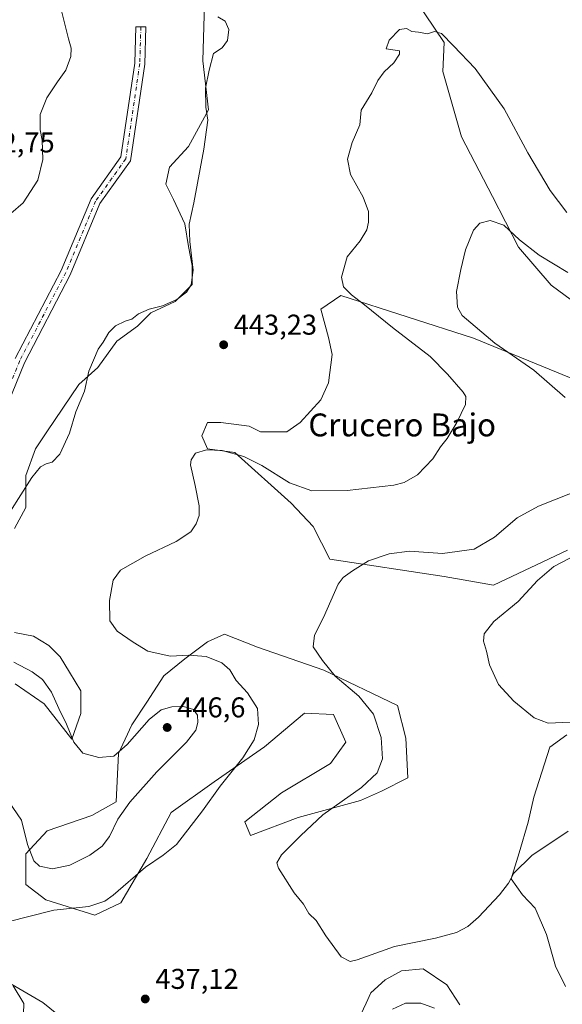
# Model space of a CAD drawing. Units: metres. Extents: x 601730 to 605229, y 4652823 to 4655193.
# Drawn here: x 602622 to 602812, y 4654436 to 4654781 of the extents above; entities that cross this region are included whole.
import ezdxf
from ezdxf.enums import TextEntityAlignment as Align

# ---------------------------------------------------------------- set-up
doc = ezdxf.new("R2010")
doc.units = ezdxf.units.M
doc.header["$MEASUREMENT"] = 0
doc.linetypes.add('DGN Style 4', pattern=[2.638475, 1.318413, -0.659207, 0.001648, -0.659207])
for name, color, linetype, lineweight in [('Camino Cxs', 7, 'Continuous', 0), ('Camino eje', 30, 'DGN Style 4', 13), ('Cultivos herbáceos CxS', 92, 'Continuous', 0), ('Curva de nivel normal', 30, 'Continuous', 0), ('Matorral CxS', 135, 'Continuous', 0), ('Núcleo urbano CxS', 7, 'Continuous', 0), ('Punto de cota en terreno', 7, 'Continuous', 0), ('Rótulo de punto de cota en terreno', 7, 'Continuous', 0), ('Suelo desnudo CxS', 253, 'Continuous', 0), ('Texto cartográfico', 7, 'Continuous', 0)]:
    doc.layers.add(name, color=color, linetype=linetype, lineweight=lineweight)
doc.styles.add('Style-Arial', font='txt')

# ---------------------------------------------------------------- blocks, each defined once
blk = doc.blocks.new('*U5')
at = {"layer": 'Matorral CxS', "color": 135, "linetype": 'Continuous', "lineweight": 0}
for points in [[(602686.6555, 4654786.3097, 446.0153), (602685.9935, 4654766.4505, 445.9036), (602687.9795, 4654749.2389, 445.26), (602681.0289, 4654736.4725, 446.102), (602674.4143, 4654729.1965, 446.3945), (602673.0913, 4654723.2433, 446.2833), (602675.7371, 4654717.9517, 445.8507), (602679.7059, 4654709.3527, 445.4473), (602681.0289, 4654701.4151, 445.388), (602682.3517, 4654694.8005, 445.396), (602682.3517, 4654688.1859, 445.3256), (602676.3987, 4654682.2329, 445.453), (602667.7997, 4654678.2641, 445.2008), (602663.1695, 4654673.6339, 444.8533), (602655.8933, 4654668.3423, 444.9351), (602649.2787, 4654659.0817, 444.8516), (602642.6641, 4654653.1287, 445.4169), (602631.4193, 4654636.5921, 445.8373), (602627.4507, 4654630.6391, 445.9513), (602624.1433, 4654621.3785, 445.7172), (602624.1433, 4654610.1337, 444.7949), (602620.1745, 4654602.8577, 444.728)], [(602620.1745, 4654566.4775, 443.6195), (602626.7891, 4654565.1545, 442.9618), (602632.0809, 4654561.8473, 442.6372), (602636.0495, 4654557.8785, 442.8894), (602639.3569, 4654552.5867, 443.1807), (602643.3257, 4654545.9721, 443.0797), (602643.3257, 4654538.0347, 443.8712), (602640.1619, 4654529.1333, 445.3534), (602630.5197, 4654541.4533, 446.1256), (602620.3421, 4654548.4167, 446.3528)], [(602606.9495, 4654450.3931, 441.6443), (602629.9837, 4654437.0019, 439.2891), (602647.1251, 4654423.0749, 437.9411)], [(602813.6523, 4654595.2695, 431.0997), (602787.6873, 4654583.0099, 432.3575), (602770.5161, 4654586.0621, 433.8034), (602730.4561, 4654592.1245, 436.4521), (602724.6629, 4654603.5193, 438.0973), (602716.9859, 4654611.7233, 439.1518), (602697.1775, 4654629.3697, 440.4595), (602687.6435, 4654630.6391, 440.5073), (602685.6591, 4654635.2693, 441.2918), (602687.6435, 4654639.8995, 441.9782), (602692.2737, 4654639.8995, 442.1012), (602702.1955, 4654638.5765, 442.136), (602706.1643, 4654636.5921, 442.0911), (602715.4247, 4654636.5921, 442.2061), (602720.0549, 4654639.8995, 442.2056), (602727.3311, 4654647.8369, 442.3491), (602729.9769, 4654653.7901, 442.3517), (602731.2997, 4654663.7119, 442.487), (602729.9769, 4654669.6651, 442.5043), (602727.3311, 4654679.5871, 442.5033), (602734.2939, 4654684.2801, 440.9269), (602780.7647, 4654669.3691, 435.755), (602831.0855, 4654648.7673, 431.2547)]]:
    blk.add_polyline3d(points, dxfattribs=at)
blk.add_polyline3d([(602754.1915, 4654540.9157, 433.0194), (602757.0967, 4654529.4357, 432.9487), (602757.7581, 4654515.5451, 432.8617), (602748.4977, 4654510.9149, 434.1849), (602741.2217, 4654507.6075, 434.7038), (602719.3935, 4654501.6543, 436.6119), (602702.6785, 4654495.3863, 437.612), (602700.6931, 4654500.2077, 438.6442), (602713.5493, 4654510.3849, 438.8662), (602730.6909, 4654520.5621, 438.5815), (602736.0477, 4654528.0611, 438.5563), (602731.7625, 4654537.7029, 438.298), (602721.5847, 4654538.2385, 438.985), (602707.6567, 4654526.4547, 439.7543), (602689.9795, 4654514.1347, 440.9658), (602674.9805, 4654503.4219, 441.9169), (602666.4097, 4654487.3525, 440.9642), (602657.3031, 4654471.8187, 439.7178), (602648.1967, 4654467.5335, 439.8301), (602631.0551, 4654472.8903, 441.5593), (602624.0911, 4654478.2469, 442.5663), (602624.0911, 4654488.9597, 444.5075), (602631.5909, 4654496.9943, 446.3892), (602647.1255, 4654502.3509, 446.0348), (602655.6963, 4654507.1717, 445.8748), (602656.5549, 4654524.1441, 444.7733), (602661.1851, 4654534.0659, 443.6597), (602666.4767, 4654542.0035, 442.7538), (602672.4299, 4654551.2639, 441.0411), (602679.7059, 4654557.2169, 439.9443), (602687.6435, 4654563.1701, 438.2124), (602693.5965, 4654565.8159, 437.6973), (602705.1911, 4654561.2361, 436.6344), (602728.3613, 4654553.2925, 435.3203)], close=True, dxfattribs=at)
blk = doc.blocks.new('*U19')
at = {"layer": 'Cultivos herbáceos CxS', "color": 92, "linetype": 'Continuous', "lineweight": 0}
for points in [[(602813.3869, 4654530.6593, 430.2904), (602807.4337, 4654526.2937, 430.5454), (602801.8775, 4654508.8313, 431.9291), (602799.8931, 4654500.0999, 432.7352), (602796.7181, 4654489.3843, 433.8462), (602793.9401, 4654480.2561, 434.7663), (602797.9087, 4654474.6999, 435.8618), (602802.2743, 4654469.9373, 436.7796), (602806.2431, 4654460.8093, 437.8008), (602809.4181, 4654449.6967, 438.6324), (602812.9901, 4654442.5529, 439.7753)], [(602775.9523, 4654436.1559, 438.0997), (602771.4605, 4654443.1117, 436.9917), (602763.1643, 4654448.7705, 436.1189), (602755.5461, 4654448.0795, 436.2751), (602749.8499, 4654444.8617, 436.5012), (602744.7977, 4654440.3769, 436.8723), (602743.1359, 4654436.7515, 437.38), (602740.4145, 4654430.8151, 438.0965)], [(602647.1251, 4654423.0749, 437.9411), (602629.9837, 4654437.0019, 439.2891), (602606.9495, 4654450.3931, 441.6443)], [(602620.3421, 4654548.4167, 446.3528), (602630.5197, 4654541.4533, 446.1256), (602640.1619, 4654529.1333, 445.3534), (602643.3257, 4654538.0347, 443.8712), (602643.3257, 4654545.9721, 443.0797), (602639.3569, 4654552.5867, 443.1807), (602636.0495, 4654557.8785, 442.8894), (602632.0809, 4654561.8473, 442.6372), (602626.7891, 4654565.1545, 442.9618), (602620.1745, 4654566.4775, 443.6195)], [(602620.1745, 4654602.8577, 444.728), (602624.1433, 4654610.1337, 444.7949), (602624.1433, 4654621.3785, 445.7172), (602627.4507, 4654630.6391, 445.9513), (602631.4193, 4654636.5921, 445.8373), (602642.6641, 4654653.1287, 445.4169), (602649.2787, 4654659.0817, 444.8516), (602655.8933, 4654668.3423, 444.9351), (602663.1695, 4654673.6339, 444.8533), (602667.7997, 4654678.2641, 445.2008), (602676.3987, 4654682.2329, 445.453), (602682.3517, 4654688.1859, 445.3256), (602682.3517, 4654694.8005, 445.396), (602681.0289, 4654701.4151, 445.388), (602679.7059, 4654709.3527, 445.4473), (602675.7371, 4654717.9517, 445.8507), (602673.0913, 4654723.2433, 446.2833), (602674.4143, 4654729.1965, 446.3945), (602681.0289, 4654736.4725, 446.102), (602687.9795, 4654749.2389, 445.26), (602685.9935, 4654766.4505, 445.9036), (602686.6555, 4654786.3097, 446.0153)], [(602822.5443, 4654787.8499, 439.2472), (602784.9035, 4654812.3557, 442.4011), (602769.5703, 4654825.5865, 443.9687), (602763.7979, 4654833.8045, 444.4721), (602758.8049, 4654835.2637, 444.8458), (602757.4339, 4654835.6645, 444.9268), (602753.0039, 4654833.0905, 445.535), (602749.2097, 4654830.5217, 445.7868), (602744.7925, 4654826.0417, 445.6327), (602737.8593, 4654817.7321, 444.5378), (602753.8469, 4654797.7017, 441.9032), (602770.4577, 4654772.7861, 439.9825), (602769.9847, 4654762.6889, 439.1623), (602776.4879, 4654739.8625, 437.2715), (602787.4253, 4654718.9751, 436.018), (602796.4361, 4654701.2501, 434.9486), (602807.9575, 4654687.9913, 433.6534), (602828.3851, 4654672.8917, 431.766)], [(602831.0855, 4654648.7673, 431.2547), (602780.7647, 4654669.3691, 435.755), (602734.2939, 4654684.2801, 440.9269), (602727.3311, 4654679.5871, 442.5033), (602729.9769, 4654669.6651, 442.5043), (602731.2997, 4654663.7119, 442.487), (602729.9769, 4654653.7901, 442.3517), (602727.3311, 4654647.8369, 442.3491), (602720.0549, 4654639.8995, 442.2056), (602715.4247, 4654636.5921, 442.2061), (602706.1643, 4654636.5921, 442.0911), (602702.1955, 4654638.5765, 442.136), (602692.2737, 4654639.8995, 442.1012), (602687.6435, 4654639.8995, 441.9782), (602685.6591, 4654635.2693, 441.2918), (602687.6435, 4654630.6391, 440.5073), (602697.1775, 4654629.3697, 440.4595), (602716.9859, 4654611.7233, 439.1518), (602724.6629, 4654603.5193, 438.0973), (602730.4561, 4654592.1245, 436.4521), (602770.5161, 4654586.0621, 433.8034), (602787.6873, 4654583.0099, 432.3575), (602813.6523, 4654595.2695, 431.0997)]]:
    blk.add_polyline3d(points, dxfattribs=at)
blk.add_polyline3d([(602705.1911, 4654561.2361, 436.6344), (602693.5965, 4654565.8159, 437.6973), (602687.6435, 4654563.1701, 438.2124), (602679.7059, 4654557.2169, 439.9443), (602672.4299, 4654551.2639, 441.0411), (602666.4767, 4654542.0035, 442.7538), (602661.1851, 4654534.0659, 443.6597), (602656.5549, 4654524.1441, 444.7733), (602655.6963, 4654507.1717, 445.8748), (602647.1255, 4654502.3509, 446.0348), (602631.5909, 4654496.9943, 446.3892), (602624.0911, 4654488.9597, 444.5075), (602624.0911, 4654478.2469, 442.5663), (602631.0551, 4654472.8903, 441.5593), (602648.1967, 4654467.5335, 439.8301), (602657.3031, 4654471.8187, 439.7178), (602666.4097, 4654487.3525, 440.9642), (602674.9805, 4654503.4219, 441.9169), (602689.9795, 4654514.1347, 440.9658), (602707.6567, 4654526.4547, 439.7543), (602721.5847, 4654538.2385, 438.985), (602731.7625, 4654537.7029, 438.298), (602736.0477, 4654528.0611, 438.5563), (602730.6909, 4654520.5621, 438.5815), (602713.5493, 4654510.3849, 438.8662), (602700.6931, 4654500.2077, 438.6442), (602702.6785, 4654495.3863, 437.612), (602719.3935, 4654501.6543, 436.6119), (602741.2217, 4654507.6075, 434.7038), (602748.4977, 4654510.9149, 434.1849), (602757.7581, 4654515.5451, 432.8617), (602757.0967, 4654529.4357, 432.9487), (602754.1915, 4654540.9157, 433.0194), (602728.3613, 4654553.2925, 435.3203)], close=True, dxfattribs=at)
blk = doc.blocks.new('5PATER')
at = {"layer": 'Núcleo urbano CxS', "linetype": 'Continuous', "lineweight": 0}
h = blk.add_hatch(color=51, dxfattribs=at)
edge = h.paths.add_edge_path()
edge.add_ellipse((0, 0), major_axis=(-0.11, -0.111), ratio=0.999422, start_angle=0, end_angle=360)

msp = doc.modelspace()

# ---------------------------------------------------------------- linework, layer by layer
at = {"layer": 'Camino Cxs', "color": 7, "linetype": 'Continuous', "lineweight": 0}
msp.add_polyline3d([(602620.3701, 4654662.2701, 447.6192), (602636.4601, 4654693.0701, 447.2197), (602646.9401, 4654718.1801, 447.3553), (602657.3801, 4654732.8001, 447.4932), (602662.2101, 4654765.6201, 447.5375), (602662.5801, 4654778.3701, 447.7711), (602666.1001, 4654778.2601, 447.9456), (602665.7201, 4654765.3101, 447.7477), (602660.7401, 4654731.4401, 447.3377), (602650.0301, 4654716.4601, 447.5647), (602639.6501, 4654691.5801, 447.3185), (602623.5701, 4654660.7801, 447.2588), (602610.0601, 4654627.7701, 447.2994)], dxfattribs=at)
msp.add_polyline3d([(602620.3701, 4654662.2701, 447.6192), (602636.4601, 4654693.0701, 447.2197), (602646.9401, 4654718.1801, 447.3553), (602657.3801, 4654732.8001, 447.4932), (602662.2101, 4654765.6201, 447.5375), (602662.5801, 4654778.3701, 447.7711), (602666.1001, 4654778.2601, 447.9456), (602665.7201, 4654765.3101, 447.7477), (602660.7401, 4654731.4401, 447.3377), (602650.0301, 4654716.4601, 447.5647), (602639.6501, 4654691.5801, 447.3185), (602623.5701, 4654660.7801, 447.2588), (602610.0601, 4654627.7701, 447.2994)], dxfattribs=at)
at = {"layer": 'Camino eje', "color": 30, "linetype": 'DGN Style 4', "lineweight": 13}
msp.add_polyline3d([(602664.3401, 4654778.3151, 447.858), (602663.9651, 4654765.4651, 447.6534), (602659.0601, 4654732.1201, 447.4233), (602648.4851, 4654717.3201, 447.4529), (602638.0551, 4654692.3251, 447.2568), (602621.9701, 4654661.5251, 447.4487), (602608.4101, 4654628.3901, 447.3805)], dxfattribs=at)
at = {"layer": 'Cultivos herbáceos CxS', "color": 92, "linetype": 'Continuous', "lineweight": 0}
for points in [[(602822.5443, 4654787.8499, 439.2472), (602784.9035, 4654812.3557, 442.4011), (602769.5703, 4654825.5865, 443.9687), (602763.7979, 4654833.8045, 444.4721), (602758.8049, 4654835.2637, 444.8458), (602757.4339, 4654835.6645, 444.9268), (602753.0039, 4654833.0905, 445.535), (602749.2097, 4654830.5217, 445.7868), (602744.7925, 4654826.0417, 445.6327), (602737.8593, 4654817.7321, 444.5378), (602753.8469, 4654797.7017, 441.9032), (602770.4577, 4654772.7861, 439.9825), (602769.9847, 4654762.6889, 439.1623), (602776.4879, 4654739.8625, 437.2715), (602787.4253, 4654718.9751, 436.018), (602796.4361, 4654701.2501, 434.9486), (602807.9575, 4654687.9913, 433.6534), (602828.3851, 4654672.8917, 431.766)], [(602686.6555, 4654786.3097, 446.0153), (602685.9935, 4654766.4505, 445.9036), (602687.9795, 4654749.2389, 445.26), (602681.0289, 4654736.4725, 446.102), (602674.4143, 4654729.1965, 446.3945), (602673.0913, 4654723.2433, 446.2833), (602675.7371, 4654717.9517, 445.8507), (602679.7059, 4654709.3527, 445.4473), (602681.0289, 4654701.4151, 445.388), (602682.3517, 4654694.8005, 445.396), (602682.3517, 4654688.1859, 445.3256), (602676.3987, 4654682.2329, 445.453), (602667.7997, 4654678.2641, 445.2008), (602663.1695, 4654673.6339, 444.8533), (602655.8933, 4654668.3423, 444.9351), (602649.2787, 4654659.0817, 444.8516), (602642.6641, 4654653.1287, 445.4169), (602631.4193, 4654636.5921, 445.8373), (602627.4507, 4654630.6391, 445.9513), (602624.1433, 4654621.3785, 445.7172), (602624.1433, 4654610.1337, 444.7949), (602620.1745, 4654602.8577, 444.728)], [(602831.0855, 4654648.7673, 431.2547), (602780.7647, 4654669.3691, 435.755), (602734.2939, 4654684.2801, 440.9269), (602727.3311, 4654679.5871, 442.5033), (602729.9769, 4654669.6651, 442.5043), (602731.2997, 4654663.7119, 442.487), (602729.9769, 4654653.7901, 442.3517), (602727.3311, 4654647.8369, 442.3491), (602720.0549, 4654639.8995, 442.2056), (602715.4247, 4654636.5921, 442.2061), (602706.1643, 4654636.5921, 442.0911), (602702.1955, 4654638.5765, 442.136), (602692.2737, 4654639.8995, 442.1012), (602687.6435, 4654639.8995, 441.9782), (602685.6591, 4654635.2693, 441.2918), (602687.6435, 4654630.6391, 440.5073), (602697.1775, 4654629.3697, 440.4595), (602716.9859, 4654611.7233, 439.1518), (602724.6629, 4654603.5193, 438.0973), (602730.4561, 4654592.1245, 436.4521), (602770.5161, 4654586.0621, 433.8034), (602787.6873, 4654583.0099, 432.3575)], [(602787.6873, 4654583.0099, 432.3575), (602813.6523, 4654595.2695, 431.0997)], [(602620.1745, 4654566.4775, 443.6195), (602626.7891, 4654565.1545, 442.9618), (602632.0809, 4654561.8473, 442.6372), (602636.0495, 4654557.8785, 442.8894), (602639.3569, 4654552.5867, 443.1807), (602643.3257, 4654545.9721, 443.0797), (602643.3257, 4654538.0347, 443.8712), (602640.1619, 4654529.1333, 445.3534), (602630.5197, 4654541.4533, 446.1256), (602620.3421, 4654548.4167, 446.3528)], [(602648.1967, 4654467.5335, 439.8301), (602657.3031, 4654471.8187, 439.7178), (602666.4097, 4654487.3525, 440.9642), (602674.9805, 4654503.4219, 441.9169), (602689.9795, 4654514.1347, 440.9658), (602707.6567, 4654526.4547, 439.7543), (602721.5847, 4654538.2385, 438.985), (602731.7625, 4654537.7029, 438.298), (602736.0477, 4654528.0611, 438.5563), (602730.6909, 4654520.5621, 438.5815), (602713.5493, 4654510.3849, 438.8662), (602700.6931, 4654500.2077, 438.6442), (602702.6785, 4654495.3863, 437.612), (602719.3935, 4654501.6543, 436.6119), (602741.2217, 4654507.6075, 434.7038), (602748.4977, 4654510.9149, 434.1849), (602757.7581, 4654515.5451, 432.8617), (602757.0967, 4654529.4357, 432.9487), (602754.1915, 4654540.9157, 433.0194), (602728.3613, 4654553.2925, 435.3203), (602705.1911, 4654561.2361, 436.6344), (602693.5965, 4654565.8159, 437.6973), (602687.6435, 4654563.1701, 438.2124), (602679.7059, 4654557.2169, 439.9443), (602672.4299, 4654551.2639, 441.0411), (602666.4767, 4654542.0035, 442.7538), (602661.1851, 4654534.0659, 443.6597), (602656.5549, 4654524.1441, 444.7733), (602655.6963, 4654507.1717, 445.8748), (602647.1255, 4654502.3509, 446.0348), (602631.5909, 4654496.9943, 446.3892), (602624.0911, 4654488.9597, 444.5075), (602624.0911, 4654478.2469, 442.5663), (602631.0551, 4654472.8903, 441.5593), (602648.1967, 4654467.5335, 439.8301)], [(602813.3869, 4654530.6593, 430.2904), (602807.4337, 4654526.2937, 430.5454), (602801.8775, 4654508.8313, 431.9291), (602799.8931, 4654500.0999, 432.7352), (602796.7181, 4654489.3843, 433.8462), (602793.9401, 4654480.2561, 434.7663), (602797.9087, 4654474.6999, 435.8618), (602802.2743, 4654469.9373, 436.7796), (602806.2431, 4654460.8093, 437.8008), (602809.4181, 4654449.6967, 438.6324), (602812.9901, 4654442.5529, 439.7753)], [(602606.9495, 4654450.3931, 441.6443), (602629.9837, 4654437.0019, 439.2891), (602647.1251, 4654423.0749, 437.9411)], [(602775.9523, 4654436.1559, 438.0997), (602771.4605, 4654443.1117, 436.9917), (602763.1643, 4654448.7705, 436.1189), (602755.5461, 4654448.0795, 436.2751), (602749.8499, 4654444.8617, 436.5012), (602744.7977, 4654440.3769, 436.8723), (602743.1359, 4654436.7515, 437.38), (602740.4145, 4654430.8151, 438.0965)]]:
    msp.add_polyline3d(points, dxfattribs=at)
at = {"layer": 'Curva de nivel normal', "color": 30, "linetype": 'Continuous', "lineweight": 0, "flags": 128}
for points, elevation in [([(602618.87, 4654712.9601), (602623.17, 4654716.8001), (602628.28, 4654724.6801), (602630.03, 4654731.9201), (602629.83, 4654738.6701), (602629.12, 4654742.3401), (602629.12, 4654747.6101), (602631.46, 4654753.4301), (602635.2, 4654759.1201), (602638.08, 4654763.2001), (602639.82, 4654767.9801), (602639.96, 4654770.8201), (602638.97, 4654774.1701), (602637.77, 4654779.2001), (602636.68, 4654783.4601)], 445), ([(602691.33, 4654781.8201), (602693.84, 4654780.2701), (602695.16, 4654777.4101), (602694.61, 4654773.5201), (602692.77, 4654770.9201), (602689.72, 4654768.9801), (602688.24, 4654763.1301), (602686.97, 4654756.8401), (602687.05, 4654750.2401), (602687.72, 4654745.6701), (602686.32, 4654735.5201), (602682.89, 4654716.7101), (602681.29, 4654709.2401), (602681.49, 4654703.1801), (602682.61, 4654693.1401), (602681.95, 4654688.0001), (602680.29, 4654685.5401), (602676.87, 4654682.9401), (602671.97, 4654680.6601), (602667.29, 4654679.5201), (602663.51, 4654677.9601), (602661.18, 4654676.0801), (602658.85, 4654675.3401), (602655.51, 4654673.6701), (602653.18, 4654671.3401), (602651.18, 4654668.0001), (602649.43, 4654665.5901), (602646.14, 4654657.8201), (602644.61, 4654650.8801), (602641.64, 4654643.6601), (602639.42, 4654636.1601), (602635.94, 4654628.7901), (602633.26, 4654626.0001), (602631.18, 4654625.4801), (602629.18, 4654624.4001), (602626.13, 4654620.7001), (602618.48, 4654608.4801)], 445), ([(602813.36, 4654713.3601), (602807.53, 4654721.0301), (602799.78, 4654734.2801), (602791.49, 4654749.6501), (602781.33, 4654763.7101), (602773.76, 4654771.6501), (602769.51, 4654775.9401), (602767.14, 4654776.6901), (602764.7, 4654775.9201), (602761.48, 4654776.4401), (602759.22, 4654776.7001), (602757.35, 4654777.7301), (602754.8, 4654777.3701), (602751.27, 4654773.6401), (602750.18, 4654770.6701), (602754.18, 4654770.0901), (602754.87, 4654769.8701), (602754.85, 4654768.8001), (602752.85, 4654765.7101), (602749.51, 4654762.5301), (602747.3, 4654759.5901), (602745.16, 4654755.2001), (602741.42, 4654749.1201), (602740.97, 4654744.0201), (602738.3, 4654737.8001), (602736.69, 4654732.0001), (602737.66, 4654726.6701), (602742.15, 4654718.6701), (602743.95, 4654713.6701), (602744.04, 4654710.0001), (602743.46, 4654707.3401), (602741.07, 4654703.4601), (602736.59, 4654697.8401), (602734.53, 4654690.7601), (602735.3, 4654687.3101), (602738.02, 4654684.5101), (602742.57, 4654681.0601), (602752.41, 4654673.1201), (602765.61, 4654662.9701), (602771.65, 4654656.8301), (602777.15, 4654650.5201), (602778.04, 4654649.0101), (602777.9, 4654646.2301), (602774.94, 4654639.8901), (602771.48, 4654634.3401), (602769.18, 4654631.3201), (602766.51, 4654627.1601), (602761.18, 4654621.6301), (602756.49, 4654618.9201), (602752.85, 4654617.9401), (602736.51, 4654616.0801), (602724.21, 4654615.9801), (602716.33, 4654618.8001), (602706.71, 4654624.9001), (602700.36, 4654628.0201), (602692.75, 4654630.0901), (602687.32, 4654630.3601), (602683.46, 4654629.1401), (602681.91, 4654626.8001), (602681.71, 4654625.0601), (602683.33, 4654617.9001), (602684.74, 4654610.7001), (602684.8, 4654607.3201), (602683.74, 4654604.4001), (602681.77, 4654601.6201), (602676.68, 4654598.2601), (602665.8, 4654593.1401), (602657.25, 4654588.2501), (602654.67, 4654584.6801), (602653.4, 4654577.6601), (602653.43, 4654570.5201), (602656.01, 4654566.8401), (602661.7, 4654563.0001), (602666.81, 4654559.8501), (602674.57, 4654558.1201), (602681.16, 4654558.4801), (602687.19, 4654558.0301), (602692.62, 4654555.8401), (602695.49, 4654553.3501), (602697.65, 4654549.6601), (602701.6, 4654545.3401), (602705.1, 4654539.7801), (602705.54, 4654534.2801), (602704, 4654528.8401), (602699.99, 4654522.5601), (602692.04, 4654512.6901), (602685.9, 4654504.0101), (602676.82, 4654492.2201), (602672.09, 4654488.5701), (602666, 4654484.3401), (602654.66, 4654474.5301), (602651.72, 4654472.4101), (602646.15, 4654470.5101), (602633.92, 4654469.2701), (602624.18, 4654466.8001), (602619.18, 4654465.5401)], 440), ([(602812.84, 4654648.6701), (602801.84, 4654658.2201), (602788.18, 4654667.6601), (602776.77, 4654677.3401), (602775.18, 4654680.2401), (602774.76, 4654685.6701), (602776.34, 4654693.3901), (602777.95, 4654700.3401), (602780.79, 4654707.2201), (602782.96, 4654709.6801), (602786.6, 4654710.5601), (602791.35, 4654708.9501), (602796.89, 4654703.7401), (602803.71, 4654698.4901), (602813.74, 4654692.3701)], 435), ([(602813.89, 4654496.9001), (602801.14, 4654488.3801), (602794.85, 4654482.2001), (602793.01, 4654478.7801), (602789.85, 4654474.6401), (602782.48, 4654466.7901), (602778.72, 4654463.5701), (602774.82, 4654461.4801), (602767.47, 4654459.4501), (602753.14, 4654456.6101), (602740.03, 4654451.8601), (602737.63, 4654451.3401), (602734.48, 4654452.9801), (602729.1, 4654460.2601), (602725.73, 4654465.6101), (602723.14, 4654468.1101), (602721.2, 4654471.3501), (602718, 4654475.3501), (602712.56, 4654484.0101), (602711.96, 4654485.8901), (602713.53, 4654488.6801), (602720.29, 4654495.3501), (602728.01, 4654502.6801), (602741.6, 4654512.2501), (602747.03, 4654517.3001), (602748.88, 4654522.2101), (602748.48, 4654529.6301), (602745.74, 4654537.8101), (602740.66, 4654544.1401), (602732.31, 4654551.1801), (602727.9, 4654556.6701), (602724.67, 4654561.4601), (602725.16, 4654565.4701), (602728.23, 4654571.6301), (602733.4, 4654583.3501), (602735.11, 4654585.6701), (602738.36, 4654588.0001), (602743.97, 4654591.5501), (602751.26, 4654593.9301), (602758.38, 4654594.8801), (602769.91, 4654594.1001), (602780.96, 4654595.5901), (602788.09, 4654599.7201), (602796.01, 4654606.5201), (602803.49, 4654610.6701), (602819.69, 4654616.9801)], 435), ([(602817.18, 4654535.1301), (602806.83, 4654534.6801), (602801.95, 4654536.6101), (602794.84, 4654542.3401), (602789.45, 4654548.1801), (602786.29, 4654555.0601), (602785.27, 4654559.8701), (602784.26, 4654563.3901), (602784.48, 4654566.0101), (602787.82, 4654570.2501), (602796.38, 4654577.2301), (602803.1, 4654584.6201), (602808.87, 4654589.5601), (602819.1, 4654594.8401)], 430), ([(602619.89, 4654556.0801), (602626.29, 4654552.6901), (602629.97, 4654549.9301), (602633.09, 4654545.5201), (602635.67, 4654539.8901), (602638.3, 4654534.4001), (602640.86, 4654528.0201), (602643.98, 4654524.1501), (602649.66, 4654522.6701), (602654.84, 4654523.1701), (602659.58, 4654527.1901), (602667.23, 4654535.9701), (602671.39, 4654539.3401), (602675.18, 4654540.4501), (602679.21, 4654540.5401), (602682.81, 4654539.5201), (602684.15, 4654537.5401), (602684.24, 4654534.8901), (602683.53, 4654532.2001), (602680.3, 4654528.1001), (602669.93, 4654517.6801), (602660.43, 4654507.0101), (602656.25, 4654501.1001), (602653.36, 4654495.0601), (602650.85, 4654491.6701), (602646.51, 4654488.5001), (602639.51, 4654485.0701), (602633.36, 4654483.7801), (602628.9, 4654484.6801), (602626.9, 4654486.5301), (602624.67, 4654492.2901), (602622.58, 4654500.7701), (602617.97, 4654507.4101)], 445), ([(602619.7, 4654442.8601), (602623.36, 4654436.5801), (602623.1, 4654429.5301)], 440), ([(602752.4, 4654434.7001), (602756.97, 4654436.7801), (602762.33, 4654436.7601), (602767.08, 4654435.0401)], 440)]:
    msp.add_lwpolyline(points, dxfattribs=dict(at, elevation=elevation))
at = {"layer": 'Matorral CxS', "color": 135, "linetype": 'Continuous', "lineweight": 0}
for points in [[(602686.6555, 4654786.3097, 446.0153), (602685.9935, 4654766.4505, 445.9036), (602687.9795, 4654749.2389, 445.26), (602681.0289, 4654736.4725, 446.102), (602674.4143, 4654729.1965, 446.3945), (602673.0913, 4654723.2433, 446.2833), (602675.7371, 4654717.9517, 445.8507), (602679.7059, 4654709.3527, 445.4473), (602681.0289, 4654701.4151, 445.388), (602682.3517, 4654694.8005, 445.396), (602682.3517, 4654688.1859, 445.3256), (602676.3987, 4654682.2329, 445.453), (602667.7997, 4654678.2641, 445.2008), (602663.1695, 4654673.6339, 444.8533), (602655.8933, 4654668.3423, 444.9351), (602649.2787, 4654659.0817, 444.8516), (602642.6641, 4654653.1287, 445.4169), (602631.4193, 4654636.5921, 445.8373), (602627.4507, 4654630.6391, 445.9513), (602624.1433, 4654621.3785, 445.7172), (602624.1433, 4654610.1337, 444.7949), (602620.1745, 4654602.8577, 444.728)], [(602831.0855, 4654648.7673, 431.2547), (602780.7647, 4654669.3691, 435.755), (602734.2939, 4654684.2801, 440.9269), (602727.3311, 4654679.5871, 442.5033), (602729.9769, 4654669.6651, 442.5043), (602731.2997, 4654663.7119, 442.487), (602729.9769, 4654653.7901, 442.3517), (602727.3311, 4654647.8369, 442.3491), (602720.0549, 4654639.8995, 442.2056), (602715.4247, 4654636.5921, 442.2061), (602706.1643, 4654636.5921, 442.0911), (602702.1955, 4654638.5765, 442.136), (602692.2737, 4654639.8995, 442.1012), (602687.6435, 4654639.8995, 441.9782), (602685.6591, 4654635.2693, 441.2918), (602687.6435, 4654630.6391, 440.5073), (602697.1775, 4654629.3697, 440.4595), (602716.9859, 4654611.7233, 439.1518), (602724.6629, 4654603.5193, 438.0973), (602730.4561, 4654592.1245, 436.4521), (602770.5161, 4654586.0621, 433.8034), (602787.6873, 4654583.0099, 432.3575)], [(602787.6873, 4654583.0099, 432.3575), (602813.6523, 4654595.2695, 431.0997)], [(602620.1745, 4654566.4775, 443.6195), (602626.7891, 4654565.1545, 442.9618), (602632.0809, 4654561.8473, 442.6372), (602636.0495, 4654557.8785, 442.8894), (602639.3569, 4654552.5867, 443.1807), (602643.3257, 4654545.9721, 443.0797), (602643.3257, 4654538.0347, 443.8712), (602640.1619, 4654529.1333, 445.3534), (602630.5197, 4654541.4533, 446.1256), (602620.3421, 4654548.4167, 446.3528)], [(602648.1967, 4654467.5335, 439.8301), (602657.3031, 4654471.8187, 439.7178), (602666.4097, 4654487.3525, 440.9642), (602674.9805, 4654503.4219, 441.9169), (602689.9795, 4654514.1347, 440.9658), (602707.6567, 4654526.4547, 439.7543), (602721.5847, 4654538.2385, 438.985), (602731.7625, 4654537.7029, 438.298), (602736.0477, 4654528.0611, 438.5563), (602730.6909, 4654520.5621, 438.5815), (602713.5493, 4654510.3849, 438.8662), (602700.6931, 4654500.2077, 438.6442), (602702.6785, 4654495.3863, 437.612), (602719.3935, 4654501.6543, 436.6119), (602741.2217, 4654507.6075, 434.7038), (602748.4977, 4654510.9149, 434.1849), (602757.7581, 4654515.5451, 432.8617), (602757.0967, 4654529.4357, 432.9487), (602754.1915, 4654540.9157, 433.0194), (602728.3613, 4654553.2925, 435.3203), (602705.1911, 4654561.2361, 436.6344), (602693.5965, 4654565.8159, 437.6973), (602687.6435, 4654563.1701, 438.2124), (602679.7059, 4654557.2169, 439.9443), (602672.4299, 4654551.2639, 441.0411), (602666.4767, 4654542.0035, 442.7538), (602661.1851, 4654534.0659, 443.6597), (602656.5549, 4654524.1441, 444.7733), (602655.6963, 4654507.1717, 445.8748), (602647.1255, 4654502.3509, 446.0348), (602631.5909, 4654496.9943, 446.3892), (602624.0911, 4654488.9597, 444.5075), (602624.0911, 4654478.2469, 442.5663), (602631.0551, 4654472.8903, 441.5593), (602648.1967, 4654467.5335, 439.8301)], [(602606.9495, 4654450.3931, 441.6443), (602629.9837, 4654437.0019, 439.2891), (602647.1251, 4654423.0749, 437.9411)]]:
    msp.add_polyline3d(points, dxfattribs=at)
at = {"layer": 'Suelo desnudo CxS', "color": 253, "linetype": 'Continuous', "lineweight": 0}
for points in [[(602828.3851, 4654672.8917, 431.766), (602807.9575, 4654687.9913, 433.6534), (602796.4361, 4654701.2501, 434.9486), (602787.4253, 4654718.9751, 436.018), (602776.4879, 4654739.8625, 437.2715), (602769.9847, 4654762.6889, 439.1623), (602770.4577, 4654772.7861, 439.9825), (602753.8469, 4654797.7017, 441.9032), (602737.8593, 4654817.7321, 444.5378), (602744.7925, 4654826.0417, 445.6327), (602749.2097, 4654830.5217, 445.7868), (602753.0039, 4654833.0905, 445.535), (602757.4339, 4654835.6645, 444.9268), (602758.8049, 4654835.2637, 444.8458), (602763.7979, 4654833.8045, 444.4721), (602769.5703, 4654825.5865, 443.9687), (602784.9035, 4654812.3557, 442.4011), (602822.5443, 4654787.8499, 439.2472)], [(602822.5443, 4654787.8499, 439.2472), (602784.9035, 4654812.3557, 442.4011), (602769.5703, 4654825.5865, 443.9687), (602763.7979, 4654833.8045, 444.4721), (602758.8049, 4654835.2637, 444.8458), (602757.4339, 4654835.6645, 444.9268), (602753.0039, 4654833.0905, 445.535), (602749.2097, 4654830.5217, 445.7868), (602744.7925, 4654826.0417, 445.6327), (602737.8593, 4654817.7321, 444.5378), (602753.8469, 4654797.7017, 441.9032), (602770.4577, 4654772.7861, 439.9825), (602769.9847, 4654762.6889, 439.1623), (602776.4879, 4654739.8625, 437.2715), (602787.4253, 4654718.9751, 436.018), (602796.4361, 4654701.2501, 434.9486), (602807.9575, 4654687.9913, 433.6534), (602828.3851, 4654672.8917, 431.766)], [(602812.9901, 4654442.5529, 439.7753), (602809.4181, 4654449.6967, 438.6324), (602806.2431, 4654460.8093, 437.8008), (602802.2743, 4654469.9373, 436.7796), (602797.9087, 4654474.6999, 435.8618), (602793.9401, 4654480.2561, 434.7663), (602796.7181, 4654489.3843, 433.8462), (602799.8931, 4654500.0999, 432.7352), (602801.8775, 4654508.8313, 431.9291), (602807.4337, 4654526.2937, 430.5454), (602813.3869, 4654530.6593, 430.2904)], [(602813.3869, 4654530.6593, 430.2904), (602807.4337, 4654526.2937, 430.5454), (602801.8775, 4654508.8313, 431.9291), (602799.8931, 4654500.0999, 432.7352), (602796.7181, 4654489.3843, 433.8462), (602793.9401, 4654480.2561, 434.7663), (602797.9087, 4654474.6999, 435.8618), (602802.2743, 4654469.9373, 436.7796), (602806.2431, 4654460.8093, 437.8008), (602809.4181, 4654449.6967, 438.6324), (602812.9901, 4654442.5529, 439.7753)], [(602740.4145, 4654430.8151, 438.0965), (602743.1359, 4654436.7515, 437.38), (602744.7977, 4654440.3769, 436.8723), (602749.8499, 4654444.8617, 436.5012), (602755.5461, 4654448.0795, 436.2751), (602763.1643, 4654448.7705, 436.1189), (602771.4605, 4654443.1117, 436.9917), (602775.9523, 4654436.1559, 438.0997)], [(602775.9523, 4654436.1559, 438.0997), (602771.4605, 4654443.1117, 436.9917), (602763.1643, 4654448.7705, 436.1189), (602755.5461, 4654448.0795, 436.2751), (602749.8499, 4654444.8617, 436.5012), (602744.7977, 4654440.3769, 436.8723), (602743.1359, 4654436.7515, 437.38), (602740.4145, 4654430.8151, 438.0965)]]:
    msp.add_polyline3d(points, dxfattribs=at)

# ---------------------------------------------------------------- block references
at = {"layer": 'Cultivos herbáceos CxS', "color": 92, "linetype": 'Continuous', "lineweight": 0}
msp.add_blockref('*U19', (0, 0), dxfattribs=at)
at = {"layer": 'Matorral CxS', "color": 135, "linetype": 'Continuous', "lineweight": 0}
msp.add_blockref('*U5', (0, 0), dxfattribs=at)
at = {"layer": 'Punto de cota en terreno', "color": 7, "linetype": 'Continuous', "lineweight": 0, "xscale": 10, "yscale": 10, "zscale": 10}
for p in [(602693.31, 4654667.09, 443.23), (602673.55, 4654533.19, 446.6), (602665.87, 4654438.21, 437.12)]:
    msp.add_blockref('5PATER', p, dxfattribs=at)

# ---------------------------------------------------------------- texts
at = {"layer": 'Rótulo de punto de cota en terreno', "color": 7, "linetype": 'Continuous', "lineweight": 0, "style": 'Style-Arial'}
for s, p in [('442,75', (602605.0278, 4654734.3878)), ('443,23', (602696.8378, 4654670.6178)), ('446,6', (602677.0778, 4654536.7178)), ('437,12', (602669.3978, 4654441.7378))]:
    msp.add_text(s, height=7, dxfattribs=at).set_placement(p)
at = {"layer": 'Texto cartográfico', "color": 7, "linetype": 'Continuous', "lineweight": 0, "style": 'Style-Arial'}
msp.add_text('Crucero Bajo', height=8, dxfattribs=at).set_placement((602755.7871, 4654639.0402), align=Align.MIDDLE_CENTER)

doc.saveas('drawing.dxf')
